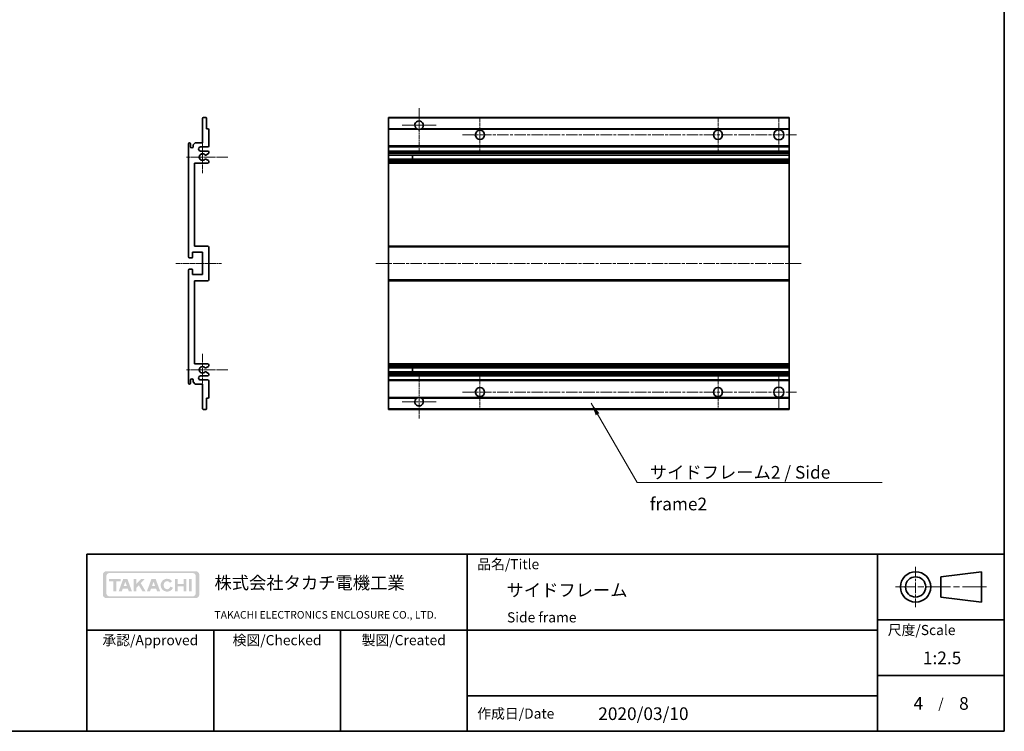
# Model space of a CAD drawing. Units: millimetres. Extents: x 26 to 11631, y 14 to 1700.
# Drawn here: x 6022 to 6508, y 14 to 365 of the extents above; entities that cross this region are included whole.
import ezdxf
from ezdxf.enums import TextEntityAlignment as Align

# ---------------------------------------------------------------- set-up
doc = ezdxf.new("R2010")
doc.units = ezdxf.units.MM
doc.linetypes.add('CHAIN', pattern=[0.35429999999999995, 0.2362, -0.0295, 0.0591, -0.0295])
for name, color, linetype, lineweight in [('Border (ISO)', 7, 'Continuous', 35), ('Center Mark (ISO)', 131, 'Continuous', 18), ('Centerline (ISO)', 131, 'Continuous', 18), ('Hatch (ISO)', 1, 'Continuous', 18), ('Symbol (ISO)', 7, 'Continuous', 18), ('Symbol (ISO) @ 1', 7, 'Continuous', 18), ('Title (ISO)', 7, 'Continuous', 35), ('Visible (ISO)', 7, 'Continuous', 35), ('Visible Narrow (ISO)', 7, 'Continuous', 25)]:
    doc.layers.add(name, color=color, linetype=linetype, lineweight=lineweight)
doc.styles.add('Note Text (TK)', font='MS PGothic.ttf')
doc.styles.add('文字スタイル67', font='arial.ttf')
doc.dimstyles.new('Default - Method 1b (TK)$7', dxfattribs={"dimscale": 6, "dimtxt": 2.5, "dimasz": 2.5, "dimexe": 1, "dimexo": 1.499999999999999, "dimgap": 1, "dimtad": 1, "dimtoh": 1, "dimrnd": 1e-08, "dimdsep": 46, "dimtxsty": 'Note Text (TK)', "dimcen": 0.09, "dimdle": 5, "dimclrd": 100, "dimclre": 100, "dimclrt": 7, "dimadec": 1, "dimazin": 1, "dimtfac": 1, "dimtmove": 0, "dimatfit": 3, "dimfxl": 1, "dimtolj": 1, "dimlwd": -1, "dimlwe": -1, "dimarcsym": 0})

# ---------------------------------------------------------------- blocks, each defined once
blk = doc.blocks.new('図面枠 tk図枠')
at = {"layer": 'Border (ISO)'}
for p in [(405.4999999999999, 289), (14.50000000000001, 8.000000000000007)]:
    blk.add_line(p, (405.4999999999999, 8.000000000000007), dxfattribs=at)
blk = doc.blocks.new('表題欄 tk表題欄')
at = {"layer": 'Hatch (ISO)'}
h = blk.add_hatch(color=256, dxfattribs=at)
edge = h.paths.add_edge_path(flags=0)
edge.add_arc((95.57537688673352, 236.2990653650367), 0.5958259999999996, 269.9999999999897, 360)
edge.add_line((96.17120288673351, 236.2990653650368), (96.17120288673348, 239.7107813650365))
edge.add_arc((95.5753768867335, 239.7107813650366), 0.5958259999999996, 0, 90.0000000000068)
edge.add_line((95.57537688673342, 240.3066073650366), (79.13710888673356, 240.3066073650366))
edge.add_arc((79.13710888673353, 239.7107813650366), 0.5958259999999996, 89.99999999999744, 180)
edge.add_line((78.54128288673353, 239.7107813650365), (78.54128288673331, 236.2990653650368))
edge.add_arc((79.13710888673332, 236.2990653650365), 0.5958259999999996, 180, 270.0000000000231)
edge.add_line((79.13710888673356, 235.7032393650365), (95.57537688673342, 235.7032393650367))
edge = h.paths.add_edge_path()
edge.add_line((77.83935088673357, 239.9556413650366), (77.83935088673357, 236.0542053650368))
edge.add_arc((78.54128288673346, 236.0542053650367), 0.7019319999998935, 180, 270.0000000000087)
edge.add_line((78.54128288673357, 235.3522733650368), (96.17120288673352, 235.3522733650368))
edge.add_arc((96.17120288673351, 236.0542053650367), 0.7019319999998921, 270, 360)
edge.add_line((96.8731348867334, 236.0542053650368), (96.87313488673352, 239.9556413650366))
edge.add_arc((96.1712028867336, 239.9556413650367), 0.7019319999998921, 0, 90.00000000000873)
edge.add_line((96.17120288673348, 240.6575733650367), (78.54128288673357, 240.6575733650366))
edge.add_arc((78.54128288673357, 239.9556413650366), 0.7019319999999984, 90, 180)
for points in [[(79.07181288673355, 239.1476033650369), (79.07181288673355, 238.6578833650367), (79.92066088673353, 238.6578833650367), (79.92066088673353, 236.6581933650368), (80.50832488673353, 236.6581933650368), (80.50832488673353, 238.6578833650367), (81.35717288673355, 238.6578833650367), (81.35717288673355, 239.1476033650369)], [(85.68407849525303, 236.6581933650368), (84.9434673993943, 237.8918698287545), (84.41792288673358, 237.3246628822781), (84.41792288673358, 236.6581933650368), (83.89555488673355, 236.6581933650368), (83.89555488673355, 239.1476033650369), (84.41792288673358, 239.1476033650369), (84.41792288673358, 238.0993979968839), (85.38913556809511, 239.1476033650369), (86.10696490847272, 239.1476033650369), (85.31925422435492, 238.2974470774499), (86.30334488673353, 236.6581933650368)], [(92.09142939614459, 239.1476033650369), (92.09142939614459, 236.6581933650368), (92.60971639614465, 236.6581933650368), (92.60971639614465, 237.6580383650368), (93.76872039614462, 237.6580383650368), (93.76872039614462, 236.6581933650368), (94.28700739614459, 236.6581933650368), (94.28700739614459, 239.1476033650369), (93.76872039614462, 239.1476033650369), (93.76872039614462, 238.1477583650367), (92.60971639614465, 238.1477583650367), (92.60971639614465, 239.1476033650369)], [(94.84202339614467, 239.1476033650369), (94.84202339614467, 236.6581933650368), (95.36439139614473, 236.6581933650368), (95.36439139614473, 239.1476033650369)]]:
    blk.add_hatch(color=256, dxfattribs=at).paths.add_polyline_path(points)
h = blk.add_hatch(color=256, dxfattribs=at)
h.paths.add_polyline_path([(82.59020695886475, 237.7110913650368), (81.95242681460243, 237.7110913650368), (82.27131688673356, 238.5794973650367)], flags=0)
h.paths.add_polyline_path([(82.77903014574996, 237.1968853650368), (81.76360362771717, 237.1968853650368), (81.56578886050404, 236.6581933650368), (80.94907288673355, 236.6581933650368), (81.86321688673357, 239.1476033650369), (82.67941688673353, 239.1476033650369), (83.59356088673351, 236.6581933650368), (82.97684491296302, 236.6581933650368)])
h = blk.add_hatch(color=256, dxfattribs=at)
h.paths.add_polyline_path([(87.52707281460246, 237.7110913650368), (88.16485295886469, 237.7110913650368), (87.84596288673359, 238.5794973650367)], flags=0)
h.paths.add_polyline_path([(87.14043486050403, 236.6581933650368), (87.3382496277172, 237.1968853650368), (88.35367614574989, 237.1968853650368), (88.551490912963, 236.6581933650368), (89.16820688673343, 236.6581933650368), (88.25406288673352, 239.1476033650369), (87.43786288673356, 239.1476033650369), (86.52371888673358, 236.6581933650368)])
h = blk.add_hatch(color=256, dxfattribs=at)
edge = h.paths.add_edge_path()
edge.add_arc((90.52309888673334, 237.9028983650369), 1.273272000000011, 38.55054079078439, 336.5820184016556)
edge.add_line((91.69149139614446, 237.3968543650369), (91.17255542714857, 237.6216113977801))
edge.add_ellipse((90.52309888673352, 237.9028983650369), major_axis=(0, -0.7998759999999119), ratio=0.8673469387756529, start_angle=128.5505407907963, end_angle=426.582018401653, ccw=False)
edge.add_line((91.09381514418376, 238.3576891122095), (91.51887237036831, 238.6964075050431))
at = {"layer": 'Title (ISO)'}
for p, q in [((74.70882392282105, 244.052739026017), (255.7088239228211, 244.052739026017)), ((74.70882392282105, 209.052739026017), (74.70882392282105, 244.052739026017)), ((149.7088239228211, 244.052739026017), (149.7088239228211, 209.052739026017)), ((230.7088239228211, 244.052739026017), (230.7088239228211, 209.052739026017)), ((255.7088239228211, 244.052739026017), (255.7088239228211, 209.052739026017)), ((243.2088239228211, 239.552739026017), (251.2088239228211, 240.5527390260171)), ((243.2088239228211, 239.552739026017), (243.2088239228211, 235.552739026017)), ((251.2088239228211, 234.552739026017), (251.2088239228211, 240.5527390260171)), ((243.2088239228211, 235.552739026017), (251.2088239228211, 234.552739026017)), ((230.7088239228211, 231.052739026017), (255.7088239228211, 231.052739026017)), ((74.70882392282105, 229.052739026017), (230.7088239228211, 229.052739026017)), ((99.70882392282108, 229.052739026017), (99.70882392282108, 209.052739026017)), ((124.708823922821, 229.052739026017), (124.708823922821, 209.052739026017)), ((230.7088239228211, 220.052739026017), (255.7088239228211, 220.052739026017)), ((149.7088239228211, 216.052739026017), (230.7088239228211, 216.052739026017)), ((255.7088239228211, 209.052739026017), (74.70882392282105, 209.052739026017))]:
    blk.add_line(p, q, dxfattribs=at)
at = {"layer": 'Title (ISO)', "color": 4, "linetype": 'CHAIN', "lineweight": 18, "ltscale": 8.889559745788574}
blk.add_line((238.2088239228211, 241.552739026017), (238.2088239228211, 233.552739026017), dxfattribs=at)
at = {"layer": 'Title (ISO)', "color": 4, "linetype": 'CHAIN', "lineweight": 18, "ltscale": 20.00163269042969}
blk.add_line((252.2088239228211, 237.552739026017), (234.2088239228211, 237.552739026017), dxfattribs=at)
at = {"layer": 'Title (ISO)'}
for radius in [3, 2]:
    blk.add_circle((238.2088239228211, 237.552739026017), radius, dxfattribs=at)
at = {"layer": 'Title (ISO)', "color": 1, "char_height": 2.000000029802322, "line_spacing_factor": 1.5, "style": 'Note Text (TK)'}
for s, insert, attachment_point in [('\\fＭＳ Ｐゴシック|b0|i0;\\H2.0000;品名/Title', (151.708823922821, 242.052739026017), 4), ('\\fＭＳ Ｐゴシック|b0|i0;\\H2.0000;尺度/Scale', (232.7088239228211, 229.052739026017), 4), ('\\fＭＳ Ｐゴシック|b0|i0;\\H2.0000;承認/Approved', (87.20882392282108, 227.052739026017), 5), ('\\fＭＳ Ｐゴシック|b0|i0;\\H2.0000;検図/Checked', (112.208823922821, 227.052739026017), 5), ('\\fＭＳ Ｐゴシック|b0|i0;\\H2.0000;製図/Created', (137.2088239228211, 227.052739026017), 5), ('\\fＭＳ Ｐゴシック|b0|i0;\\H2.0000;作成日/Date', (151.708823922821, 212.552739026017), 4)]:
    blk.add_mtext(s, dxfattribs=dict(at, insert=insert, attachment_point=attachment_point))
at = {"layer": 'Title (ISO)', "color": 7, "line_spacing_factor": 1.5, "style": 'Note Text (TK)'}
for s, insert, char_height, attachment_point in [('株式会社タカチ電機工業', (99.87313488673345, 238.052739026017), 2.5, 4), ('\\fArial|b0|i0;\\H1.4986;TAKACHI ELECTRONICS ENCLOSURE CO., LTD.', (99.87313488673342, 232.052739026017), 1.49859994649887, 4), ('\\fＭＳ Ｐゴシック|b0|i0;\\H2.0000;/', (243.2088239228211, 214.552739026017), 2.000000029802322, 5)]:
    blk.add_mtext(s, dxfattribs=dict(at, insert=insert, char_height=char_height, attachment_point=attachment_point))
at = {"layer": 'Title (ISO)', "color": 7}
for tag, p, height, style in [('<品名>_001', (157.5667784682756, 235.6393867532898), 2.5, 'Note Text (TK)'), ('<Title>_001', (157.4932713957346, 230.5520568828656), 2.000000029802322, '文字スタイル67'), ('<ページ_No.>_001', (237.9488807410029, 213.302739026017), 2.5, 'Note Text (TK)'), ('<総ページ数>_001', (246.7997330137301, 213.302739026017), 2.5, 'Note Text (TK)'), ('作成日_001', (175.5895057410029, 211.2814322078352), 2.5, 'Note Text (TK)')]:
    blk.add_attdef(tag, p, '', height=height, dxfattribs=dict(at, style=style))
at = {"layer": 'Title (ISO)', "color": 7, "style": 'Note Text (TK)'}
blk.add_attdef('<尺度>', text='', height=2.5, dxfattribs=at).set_placement((243.2088239228211, 223.5527390260171), align=Align.MIDDLE_CENTER)

msp = doc.modelspace()

# ---------------------------------------------------------------- linework, layer by layer
at = {"layer": 'Center Mark (ISO)', "linetype": 'CHAIN', "ltscale": 9.267370223999023}
for p, q in [((6219.147564638195, 321.6672919368641), (6219.147564638195, 300.8172919368641)), ((6219.147564638195, 189.3172919368639), (6219.147564638195, 168.4672919368639))]:
    msp.add_line(p, q, dxfattribs=at)
at = {"layer": 'Center Mark (ISO)', "linetype": 'CHAIN', "ltscale": 7.556110382080078}
for p, q in [((6249.147564638196, 317.0672919368641), (6249.147564638196, 300.0672919368641)), ((6366.647564638196, 317.0672919368641), (6366.647564638196, 300.0672919368641)), ((6249.147564638196, 190.0672919368639), (6249.147564638196, 173.0672919368639)), ((6366.647564638196, 190.0672919368639), (6366.647564638196, 173.0672919368639))]:
    msp.add_line(p, q, dxfattribs=at)
at = {"layer": 'Center Mark (ISO)', "linetype": 'CHAIN', "ltscale": 7.778351783752441}
for p, q in [((6396.647564638196, 317.3172919368641), (6396.647564638196, 299.8172919368641)), ((6396.647564638196, 190.3172919368639), (6396.647564638196, 172.8172919368639))]:
    msp.add_line(p, q, dxfattribs=at)
at = {"layer": 'Center Mark (ISO)', "linetype": 'CHAIN', "ltscale": 7.422765731811523}
for p, q in [((6227.497564638195, 313.3172919368641), (6210.797564638195, 313.3172919368641)), ((6227.497564638195, 176.8172919368639), (6210.797564638195, 176.8172919368639))]:
    msp.add_line(p, q, dxfattribs=at)
at = {"layer": 'Center Mark (ISO)', "linetype": 'CHAIN', "ltscale": 6.996950626373291}
for p, q in [((6112.359460470393, 305.4382919368642), (6112.359460470393, 289.6962919368642)), ((6112.359460470391, 200.4382919368638), (6112.359460470391, 184.6962919368638))]:
    msp.add_line(p, q, dxfattribs=at)
at = {"layer": 'Center Mark (ISO)', "linetype": 'CHAIN', "ltscale": 9.054462432861328}
for p, q in [((6124.859460470393, 297.5672919368642), (6104.488460470392, 297.5672919368642)), ((6124.859460470391, 192.5672919368638), (6104.488460470391, 192.5672919368638))]:
    msp.add_line(p, q, dxfattribs=at)
at = {"layer": 'Centerline (ISO)', "linetype": 'CHAIN', "ltscale": 23.99096870422363}
for p, q in [((6240.647564638196, 308.5672919368641), (6405.397564638196, 308.5672919368641)), ((6197.897564638196, 245.0672919368639), (6407.897564638196, 245.0672919368639)), ((6240.647564638196, 181.5672919368639), (6405.397564638196, 181.5672919368639))]:
    msp.add_line(p, q, dxfattribs=at)
at = {"layer": 'Centerline (ISO)', "linetype": 'CHAIN', "ltscale": 10.00076675415039}
msp.add_line((6099.109460470391, 245.0672919368637), (6121.609460470392, 245.067291936864), dxfattribs=at)
at = {"layer": 'Visible (ISO)'}
for p, q in [((6112.359460470393, 304.5672919368639), (6112.359460470393, 316.7672919368642)), ((6112.659460470393, 317.0672919368641), (6114.059460470392, 317.0672919368641)), ((6114.359460470392, 316.7672919368642), (6114.359460470392, 311.5672919368638)), ((6204.147564638195, 316.7672919368642), (6204.147564638195, 317.0672919368642)), ((6401.647564638195, 317.0672919368641), (6204.147564638195, 317.0672919368641)), ((6204.147564638195, 316.7672919368642), (6204.147564638195, 311.5672919368638)), ((6401.647564638195, 317.0672919368642), (6401.647564638195, 316.7672919368642)), ((6401.647564638195, 311.5672919368638), (6401.647564638195, 316.7672919368642)), ((6114.359460470392, 311.5672919368638), (6115.059460470392, 311.5672919368638)), ((6115.359460470393, 311.2672919368641), (6115.359460470393, 303.0672919368639)), ((6204.147564638196, 311.2672919368641), (6204.147564638196, 311.5672919368642)), ((6217.986745961571, 311.5672919368638), (6204.147564638196, 311.5672919368638)), ((6204.147564638196, 311.2672919368641), (6204.147564638196, 303.0672919368639)), ((6401.647564638195, 311.5672919368638), (6220.308383314819, 311.5672919368638)), ((6401.647564638195, 311.5672919368642), (6401.647564638196, 311.2672919368641)), ((6401.647564638196, 303.0672919368639), (6401.647564638196, 311.2672919368641)), ((6105.359460470392, 248.3172919368639), (6105.359460470394, 304.0672919368639)), ((6106.359460470391, 304.0672919368639), (6106.359460470391, 302.6672919368637)), ((6107.709460470392, 303.5672919368639), (6108.709460470391, 304.5672919368639)), ((6107.709460470392, 302.6672919368638), (6107.709460470392, 303.5672919368639)), ((6108.709460470391, 304.5672919368639), (6112.359460470393, 304.5672919368639)), ((6114.859460470392, 302.5672919368639), (6111.359460470392, 302.5672919368639)), ((6204.147564638195, 302.5672919368639), (6204.147564638196, 303.0672919368639)), ((6204.147564638193, 302.5672919368639), (6204.147564638193, 300.5672919368639)), ((6401.647564638195, 302.5672919368639), (6204.147564638195, 302.5672919368639)), ((6401.647564638196, 303.0672919368639), (6401.647564638195, 302.5672919368639)), ((6401.647564638193, 300.5672919368639), (6401.647564638193, 302.5672919368639)), ((6111.359460470392, 300.5672919368639), (6114.859460470392, 300.5672919368639)), ((6113.933012155544, 296.5740404723477), (6115.20634152784, 295.8590568166031)), ((6115.209460470392, 299.2973107683492), (6113.936227704778, 298.5622094883806)), ((6115.359460470393, 300.0672919368637), (6115.359460470393, 299.5571183894846)), ((6204.147564638196, 300.0672919368637), (6204.147564638195, 300.5672919368639)), ((6401.647564638195, 300.5672919368639), (6204.147564638195, 300.5672919368639)), ((6204.147564638196, 300.0672919368637), (6204.147564638196, 299.5571183894846)), ((6204.147564638196, 299.2973107683493), (6204.147564638196, 299.5571183894846)), ((6204.147564638196, 299.2973107683492), (6204.147564638195, 298.5622094883806)), ((6204.147564638195, 298.522017109516), (6204.147564638195, 298.5622094883806)), ((6401.647564638195, 298.522017109516), (6204.147564638195, 298.522017109516)), ((6204.147564638193, 296.6124569198009), (6204.147564638193, 298.522017109516)), ((6204.147564638195, 296.5740404723476), (6204.147564638195, 296.6124569198009)), ((6401.647564638195, 296.6124569198009), (6204.147564638195, 296.6124569198009)), ((6204.147564638195, 296.5740404723477), (6204.147564638196, 295.8590568166031)), ((6215.947564638193, 298.522017109516), (6215.947564638193, 296.6124569198009)), ((6215.960182711192, 298.522017109516), (6215.960182711192, 296.6124569198009)), ((6401.647564638195, 300.5672919368639), (6401.647564638196, 300.0672919368637)), ((6401.647564638196, 299.5571183894846), (6401.647564638196, 300.0672919368637)), ((6401.647564638196, 299.5571183894846), (6401.647564638196, 299.2973107683493)), ((6401.647564638195, 298.5622094883806), (6401.647564638196, 299.2973107683492)), ((6401.647564638195, 298.5622094883806), (6401.647564638195, 298.522017109516)), ((6401.647564638193, 296.6124569198009), (6401.647564638193, 298.522017109516)), ((6401.647564638195, 296.6124569198009), (6401.647564638195, 296.5740404723476)), ((6401.647564638196, 295.8590568166031), (6401.647564638195, 296.5740404723477)), ((6108.35946047045, 294.5672919368639), (6108.359460470391, 253.5672919368639)), ((6114.859460470391, 294.5672919368639), (6108.35946047045, 294.5672919368639)), ((6115.359460470391, 295.5974732640569), (6115.359460470391, 295.0672919368639)), ((6204.147564638196, 295.5974732640569), (6204.147564638196, 295.8590568166031)), ((6204.147564638196, 295.5974732640569), (6204.147564638196, 295.0672919368639)), ((6204.147564638195, 294.5672919368639), (6204.147564638196, 295.0672919368639)), ((6204.147564638192, 294.5672919368639), (6204.147564638192, 253.5672919368639)), ((6401.647564638195, 294.5672919368639), (6204.147564638195, 294.5672919368639)), ((6401.647564638195, 295.8590568166031), (6401.647564638196, 295.5974732640569)), ((6401.647564638196, 295.0672919368639), (6401.647564638196, 295.5974732640569)), ((6401.647564638196, 295.0672919368639), (6401.647564638195, 294.5672919368639)), ((6401.647564638192, 253.5672919368639), (6401.647564638192, 294.5672919368639)), ((6108.359460470391, 253.5672919368639), (6114.859460470392, 253.5672919368639)), ((6115.359460470393, 253.0672919368638), (6115.359460470393, 237.0672919368638)), ((6204.147564638196, 253.0672919368638), (6204.147564638195, 253.5672919368638)), ((6401.647564638195, 253.5672919368639), (6204.147564638195, 253.5672919368639)), ((6204.147564638196, 253.0672919368638), (6204.147564638196, 237.0672919368638)), ((6401.647564638195, 253.5672919368638), (6401.647564638196, 253.0672919368638)), ((6401.647564638196, 237.0672919368638), (6401.647564638196, 253.0672919368638)), ((6107.059460470392, 247.8172919368638), (6105.859460470392, 247.8172919368638)), ((6107.359460470392, 250.5672919368638), (6107.359460470391, 248.117291936864)), ((6112.359460470393, 250.5672919368638), (6107.359460470392, 250.5672919368638)), ((6112.359460470391, 239.5672919368636), (6112.359460470393, 250.5672919368638)), ((6105.359460470391, 186.0672919368638), (6105.359460470391, 241.8172919368636)), ((6105.859460470391, 242.3172919368638), (6107.059460470392, 242.3172919368636)), ((6107.359460470391, 242.0172919368637), (6107.359460470391, 239.5672919368636)), ((6107.359460470391, 239.5672919368636), (6112.359460470391, 239.5672919368636)), ((6108.359460470391, 236.5672919368636), (6108.359460470391, 195.5672919368638)), ((6114.859460470392, 236.5672919368638), (6108.359460470391, 236.5672919368636)), ((6204.147564638195, 236.5672919368639), (6204.147564638196, 237.0672919368638)), ((6204.147564638192, 236.5672919368636), (6204.147564638192, 195.5672919368638)), ((6401.647564638195, 236.5672919368638), (6204.147564638195, 236.5672919368638)), ((6401.647564638196, 237.0672919368638), (6401.647564638195, 236.5672919368639)), ((6401.647564638192, 195.5672919368638), (6401.647564638192, 236.5672919368636)), ((6108.359460470391, 195.5672919368638), (6114.859460470391, 195.5672919368638)), ((6115.20634152784, 194.275527057124), (6113.933012155543, 193.56054340138)), ((6115.359460470391, 195.0672919368639), (6115.359460470391, 194.5371106096708)), ((6204.147564638196, 195.0672919368639), (6204.147564638195, 195.5672919368638)), ((6401.647564638195, 195.5672919368638), (6204.147564638195, 195.5672919368638)), ((6204.147564638196, 195.0672919368639), (6204.147564638196, 194.5371106096708)), ((6204.147564638196, 194.275527057124), (6204.147564638196, 194.5371106096708)), ((6204.147564638196, 194.275527057124), (6204.147564638195, 193.56054340138)), ((6401.647564638195, 195.5672919368638), (6401.647564638196, 195.0672919368639)), ((6401.647564638196, 194.5371106096708), (6401.647564638196, 195.0672919368639)), ((6401.647564638196, 194.5371106096708), (6401.647564638195, 194.275527057124)), ((6401.647564638195, 193.56054340138), (6401.647564638196, 194.275527057124)), ((6114.859460470392, 189.5672919368638), (6111.359460470391, 189.5672919368638)), ((6113.936227704776, 191.5723743853472), (6115.209460470392, 190.8372731053781)), ((6115.359460470391, 190.5774654842429), (6115.359460470391, 190.067291936864)), ((6204.147564638195, 193.5221269539271), (6204.147564638195, 193.56054340138)), ((6204.147564638193, 191.6125667642119), (6204.147564638193, 193.5221269539271)), ((6401.647564638195, 193.5221269539271), (6204.147564638195, 193.5221269539271)), ((6204.147564638195, 191.5723743853474), (6204.147564638195, 191.6125667642119)), ((6401.647564638195, 191.6125667642119), (6204.147564638195, 191.6125667642119)), ((6204.147564638195, 191.5723743853472), (6204.147564638196, 190.8372731053781)), ((6204.147564638196, 190.5774654842429), (6204.147564638196, 190.8372731053781)), ((6204.147564638196, 190.5774654842429), (6204.147564638196, 190.067291936864)), ((6204.147564638195, 189.5672919368638), (6204.147564638196, 190.0672919368641)), ((6204.147564638193, 189.5672919368639), (6204.147564638193, 187.5672919368638)), ((6401.647564638195, 189.5672919368638), (6204.147564638195, 189.5672919368638)), ((6215.947564638193, 193.5221269539271), (6215.947564638193, 191.6125667642119)), ((6215.960182711192, 193.5221269539271), (6215.960182711192, 191.6125667642119)), ((6401.647564638195, 193.5605434013801), (6401.647564638195, 193.5221269539271)), ((6401.647564638193, 191.6125667642119), (6401.647564638193, 193.5221269539271)), ((6401.647564638195, 191.6125667642119), (6401.647564638195, 191.5723743853474)), ((6401.647564638196, 190.8372731053781), (6401.647564638195, 191.5723743853472)), ((6401.647564638196, 190.8372731053781), (6401.647564638196, 190.5774654842429)), ((6401.647564638196, 190.067291936864), (6401.647564638196, 190.5774654842429)), ((6401.647564638196, 190.0672919368641), (6401.647564638195, 189.5672919368638)), ((6401.647564638193, 187.5672919368638), (6401.647564638193, 189.5672919368639)), ((6106.359460470392, 187.4672919368639), (6106.359460470392, 186.0672919368638)), ((6107.709460470392, 186.5672919368638), (6107.709460470392, 187.4672919368639)), ((6108.709460470391, 185.5672919368638), (6107.709460470392, 186.5672919368638)), ((6112.359460470391, 185.5672919368638), (6108.709460470391, 185.5672919368638)), ((6111.359460470391, 187.5672919368638), (6114.859460470392, 187.5672919368638)), ((6112.359460470391, 173.367291936864), (6112.359460470391, 185.5672919368638)), ((6115.359460470393, 187.0672919368638), (6115.359460470391, 178.8672919368639)), ((6204.147564638196, 187.0672919368638), (6204.147564638195, 187.5672919368638)), ((6401.647564638195, 187.5672919368638), (6204.147564638195, 187.5672919368638)), ((6204.147564638196, 187.0672919368638), (6204.147564638196, 178.8672919368639)), ((6401.647564638195, 187.5672919368638), (6401.647564638196, 187.0672919368638)), ((6401.647564638196, 178.8672919368639), (6401.647564638196, 187.0672919368638)), ((6114.359460470391, 178.5672919368638), (6114.359460470391, 173.367291936864)), ((6115.059460470392, 178.5672919368639), (6114.359460470391, 178.5672919368638)), ((6204.147564638196, 178.5672919368639), (6204.147564638196, 178.8672919368639)), ((6204.147564638195, 178.5672919368638), (6204.147564638195, 173.367291936864)), ((6217.986745961571, 178.5672919368639), (6204.147564638196, 178.5672919368639)), ((6401.647564638195, 178.5672919368639), (6220.308383314819, 178.5672919368639)), ((6401.647564638196, 178.8672919368639), (6401.647564638195, 178.5672919368639)), ((6401.647564638195, 173.367291936864), (6401.647564638195, 178.5672919368638)), ((6114.059460470392, 173.0672919368639), (6112.659460470392, 173.0672919368639)), ((6204.147564638195, 173.0672919368639), (6204.147564638195, 173.367291936864)), ((6401.647564638195, 173.0672919368639), (6204.147564638195, 173.0672919368639)), ((6401.647564638195, 173.367291936864), (6401.647564638195, 173.067291936864))]:
    msp.add_line(p, q, dxfattribs=at)
for centre, radius in [((6396.647564638196, 308.5672919368641), 2.5), ((6249.147564638196, 308.5672919368641), 2.25), ((6366.647564638196, 308.5672919368641), 2.25), ((6249.147564638196, 181.5672919368639), 2.25), ((6366.647564638196, 181.5672919368639), 2.25), ((6396.647564638196, 181.5672919368639), 2.5)]:
    msp.add_circle(centre, radius, dxfattribs=at)
for centre, radius, start, end in [((6112.659460470393, 316.7672919368642), 0.2999999999999984, 90, 180), ((6114.059460470392, 316.7672919368642), 0.299999999999998, 0, 90), ((6115.059460470392, 311.2672919368641), 0.299999999999998, 0, 90), ((6219.147564638195, 313.3172919368641), 2.1, 303.5573097618808, 236.442690238119), ((6219.147564638196, 313.317291936864), 2.099999999999832, 257.4720945601406, 282.5279054398594), ((6105.859460470391, 304.0672919368639), 0.5000000000000006, 0, 180), ((6107.034460470391, 302.7469794368639), 0.6796874999999412, 186.7329213268712, 353.2670786731391), ((6111.359460470392, 301.5672919368639), 0.9999999999999998, 90, 270), ((6114.859460470392, 303.0672919368639), 0.500000000000001, 270, 0), ((6112.359460470393, 297.5672919368642), 1.621, 37.72838891449421, 322.2671998304146), ((6112.359460470389, 297.5672919368642), 1.6, 41.32898759861615, 318.6666011462906), ((6113.786131098096, 296.3124569198009), 0.2999999999999999, 60.68547425536451, 118.830270462558), ((6113.786227704777, 298.822017109516), 0.3, 241.16531828233, 299.9999999999998), ((6114.859460470392, 300.0672919368639), 0.4999999999999984, 0, 90), ((6115.059460470392, 299.5571183894846), 0.299999999999998, 300, 0), ((6114.859460470391, 295.0672919368639), 0.4999999999999991, 270, 0), ((6115.059460470392, 295.5974732640569), 0.2999999999992724, 0, 60.68547425536445), ((6114.859460470392, 253.0672919368638), 0.4999999999999984, 0, 90), ((6105.859460470392, 248.3172919368639), 0.4999999999999984, 180, 270), ((6107.059460470392, 248.1172919368638), 0.3000000000000058, 270, 0), ((6105.859460470391, 241.8172919368639), 0.4999999999999828, 90, 180), ((6107.059460470392, 242.0172919368636), 0.2999999999999936, 0, 90), ((6114.859460470392, 237.0672919368638), 0.4999999999999967, 270, 0), ((6114.859460470391, 195.0672919368639), 0.4999999999999894, 0, 90), ((6115.059460470392, 194.5371106096708), 0.2999999999999776, 299.3145257446355, 0), ((6111.359460470391, 188.5672919368639), 0.9999999999999966, 90, 270), ((6112.359460470391, 192.5672919368638), 1.621000000000002, 37.73280016965016, 322.2716110854979), ((6112.359460470387, 192.5672919368638), 1.600000000000787, 41.33339885370562, 318.6710124013856), ((6113.786131098096, 193.8221269539269), 0.2999999999998358, 241.1697295370256, 299.3145257445164), ((6113.786227704777, 191.3125667642119), 0.3000000000000135, 60.00000000005993, 118.8346817179079), ((6114.859460470391, 190.0672919368638), 0.5000000000000036, 270.0000000000521, 0), ((6115.059460470391, 190.577465484243), 0.3000000000000304, 0, 59.9999999999396), ((6105.859460470391, 186.0672919368638), 0.5000000000000006, 180, 0), ((6107.034460470391, 187.3876044368621), 0.6796874999999444, 6.732921327018957, 173.267078672981), ((6114.859460470392, 187.0672919368638), 0.5000000000000071, 0, 90), ((6115.059460470392, 178.8672919368639), 0.2999999999999891, 270, 0), ((6219.147564638195, 176.8172919368639), 2.099999999999996, 123.5573097619421, 56.44269023805787), ((6219.147564638196, 176.8172919368645), 2.099999999999409, 77.47209456014058, 102.5279054398594), ((6112.659460470392, 173.3672919368639), 0.2999999999999758, 180, 270), ((6114.059460470392, 173.3672919368639), 0.2999999999999794, 270, 0)]:
    msp.add_arc(centre, radius, start, end, dxfattribs=at)
for points, knots in [([(6218.692042959238, 311.2672919368641), (6218.583069603562, 311.2915064373225), (6218.477512498882, 311.3244399121693), (6218.304821696817, 311.3920060411168), (6218.215522506091, 311.4338892846001), (6218.117451586486, 311.4869728820332), (6218.083321094435, 311.5067029895335), (6218.038731043244, 311.5337506330957), (6218.019959607938, 311.5456409427182), (6217.993926714671, 311.5624814487559), (6217.986745961571, 311.5672919368642), (6217.986745961571, 311.5672919368642)], [-0.0853709178641613, -0.0853709178641613, -0.0853709178641613, -0.0853709178641613, -0.0545116262344949, -0.0545116262344949, -0.029335535439161, -0.029335535439161, -0.017985696941601, -0.017985696941601, -0.0089928484708005, -0.0089928484708005, 0, 0, 0, 0]), ([(6220.30838331482, 311.5672919368642), (6220.30838331482, 311.5672919368642), (6220.30120256172, 311.5624814487559), (6220.275169668453, 311.5456409427182), (6220.256398233146, 311.5337506330957), (6220.211808181956, 311.5067029895335), (6220.177677689905, 311.4869728820332), (6220.0796067703, 311.4338892846001), (6219.990307579575, 311.3920060411169), (6219.817616777509, 311.3244399121693), (6219.71205967283, 311.2915064373225), (6219.603086317153, 311.2672919368641)], [-0.2570614387361704, -0.2570614387361704, -0.2570614387361704, -0.2570614387361704, -0.2480685902653701, -0.2480685902653701, -0.2390757417945698, -0.2390757417945698, -0.2277259032970095, -0.2277259032970095, -0.2025498125016758, -0.2025498125016758, -0.171690520872006, -0.171690520872006, -0.171690520872006, -0.171690520872006]), ([(6113.641466125136, 296.5752725312081), (6113.641284366128, 296.5751724832633), (6113.641102688653, 296.5750722345021), (6113.610712436337, 296.5582618794058), (6113.582910010127, 296.5356499603694), (6113.56086731477, 296.5105887646004)], [0.1421941886257911, 0.1421941886257911, 0.1421941886257911, 0.1421941886257911, 0.1422543787918131, 0.1422543787918131, 0.1522671184606154, 0.1522671184606154, 0.1522671184606154, 0.1522671184606154]), ([(6113.560948667766, 298.623902608571), (6113.582989433572, 298.5988397157888), (6113.610790118787, 298.5762256562848), (6113.641179076768, 298.5594129614646), (6113.641360746525, 298.5593126987163), (6113.641542497829, 298.559212636778)], [0.1522671184606154, 0.1522671184606154, 0.1522671184606154, 0.1522671184606154, 0.1622798581294176, 0.1622798581294176, 0.1623400482954377, 0.1623400482954377, 0.1623400482954377, 0.1623400482954377]), ([(6113.56086731477, 193.6239951091278), (6113.582910010127, 193.5989339133587), (6113.610712436337, 193.5763219943223), (6113.641102688653, 193.5595116392263), (6113.641284366128, 193.5594113904654), (6113.641466125134, 193.559311342521)], [0.1522671184606127, 0.1522671184606127, 0.1522671184606127, 0.1522671184606127, 0.1622798581294165, 0.1622798581294165, 0.1623400482952458, 0.1623400482952458, 0.1623400482952458, 0.1623400482952458]), ([(6113.641542497827, 191.5753712369494), (6113.641360746523, 191.5752711750113), (6113.641179076768, 191.575170912263), (6113.610790118787, 191.5583582174431), (6113.582989433571, 191.5357441579392), (6113.560948667765, 191.5106812651569)], [0.1421941886259134, 0.1421941886259134, 0.1421941886259134, 0.1421941886259134, 0.1422543787918109, 0.1422543787918109, 0.1522671184606129, 0.1522671184606129, 0.1522671184606129, 0.1522671184606129]), ([(6217.986745961571, 178.5672919368639), (6217.986745961571, 178.5672919368639), (6217.993926714671, 178.5721024249722), (6218.019959607938, 178.5889429310099), (6218.038731043245, 178.6008332406324), (6218.083321094435, 178.6278808841946), (6218.117451586486, 178.6476109916949), (6218.215522506091, 178.700694589128), (6218.304821696817, 178.7425778326112), (6218.477512498882, 178.8101439615588), (6218.583069603562, 178.8430774364057), (6218.692042959238, 178.8672919368639)], [-0.2570614387361435, -0.2570614387361435, -0.2570614387361435, -0.2570614387361435, -0.2480685902653437, -0.2480685902653437, -0.2390757417945438, -0.2390757417945438, -0.2277259032969851, -0.2277259032969851, -0.2025498125016516, -0.2025498125016516, -0.1716905208719554, -0.1716905208719554, -0.1716905208719554, -0.1716905208719554]), ([(6219.603086317153, 178.8672919368639), (6219.712059672829, 178.8430774364057), (6219.817616777509, 178.8101439615588), (6219.990307579575, 178.7425778326112), (6220.0796067703, 178.700694589128), (6220.177677689905, 178.6476109916949), (6220.211808181956, 178.6278808841946), (6220.256398233146, 178.6008332406324), (6220.275169668453, 178.5889429310099), (6220.30120256172, 178.5721024249722), (6220.308383314819, 178.5672919368639), (6220.308383314819, 178.5672919368639)], [-0.0853709178641913, -0.0853709178641913, -0.0853709178641913, -0.0853709178641913, -0.054511626234492, -0.054511626234492, -0.0293355354391584, -0.0293355354391584, -0.0179856969415997, -0.0179856969415997, -0.0089928484707998, -0.0089928484707998, 0, 0, 0, 0])]:
    msp.add_open_spline(points, degree=3, knots=knots, dxfattribs=at)
at = {"layer": 'Visible Narrow (ISO)'}
for p, q in [((6401.647564638195, 316.7672919368642), (6204.147564638195, 316.7672919368642)), ((6218.692042959238, 311.2672919368641), (6204.147564638196, 311.2672919368641)), ((6401.647564638196, 311.2672919368641), (6219.603086317153, 311.2672919368641)), ((6401.647564638196, 303.0672919368639), (6204.147564638196, 303.0672919368639)), ((6401.647564638196, 300.0672919368637), (6204.147564638196, 300.0672919368637)), ((6401.647564638196, 299.5571183894846), (6204.147564638196, 299.5571183894846)), ((6401.647564638196, 299.2973107683492), (6204.147564638196, 299.2973107683492)), ((6401.647564638195, 298.5622094883806), (6204.147564638195, 298.5622094883806)), ((6401.647564638195, 296.5740404723477), (6204.147564638195, 296.5740404723477)), ((6401.647564638196, 295.8590568166031), (6204.147564638196, 295.8590568166031)), ((6401.647564638196, 295.5974732640569), (6204.147564638196, 295.5974732640569)), ((6401.647564638196, 295.0672919368639), (6204.147564638196, 295.0672919368639)), ((6401.647564638196, 253.0672919368638), (6204.147564638196, 253.0672919368638)), ((6401.647564638196, 237.0672919368638), (6204.147564638196, 237.0672919368638)), ((6401.647564638196, 195.0672919368639), (6204.147564638196, 195.0672919368639)), ((6401.647564638196, 194.5371106096708), (6204.147564638196, 194.5371106096708)), ((6401.647564638196, 194.275527057124), (6204.147564638196, 194.275527057124)), ((6401.647564638195, 193.56054340138), (6204.147564638195, 193.56054340138)), ((6401.647564638195, 191.5723743853472), (6204.147564638195, 191.5723743853472)), ((6401.647564638196, 190.8372731053781), (6204.147564638196, 190.8372731053781)), ((6401.647564638196, 190.5774654842429), (6204.147564638196, 190.5774654842429)), ((6401.647564638196, 190.067291936864), (6204.147564638196, 190.067291936864)), ((6401.647564638196, 187.0672919368638), (6204.147564638196, 187.0672919368638)), ((6218.692042959238, 178.8672919368639), (6204.147564638196, 178.8672919368639)), ((6401.647564638196, 178.8672919368639), (6219.603086317153, 178.8672919368639)), ((6401.647564638195, 173.367291936864), (6204.147564638195, 173.367291936864))]:
    msp.add_line(p, q, dxfattribs=at)

# ---------------------------------------------------------------- block references
at = {"xscale": 2.5, "yscale": 2.5, "zscale": 2.5}
msp.add_blockref('図面枠 tk図枠', (5494.078103920682, -5.855259390054374), dxfattribs=at)
ref = msp.add_blockref('表題欄 tk表題欄', (5868.556044113629, -508.4871069550969), dxfattribs=dict(xscale=2.5, yscale=2.5, zscale=2.5))
ref.add_attrib('<品名>_001', 'サイドフレーム', (6262.295433466137, 80.70013833721839), dxfattribs={"layer": 'Title (ISO)', "color": 7, "height": 6.25, "style": 'Note Text (TK)'})
ref.add_attrib('<尺度>_001', '1:2.5', (6467.664751647955, 47.26974060994571), dxfattribs={"layer": 'Title (ISO)', "color": 7, "height": 6.25, "style": 'Note Text (TK)'})
ref.add_attrib('作成日_001', '2020/03/10', (6307.529808466136, 19.71647356449113), dxfattribs={"layer": 'Title (ISO)', "color": 7, "height": 6.25, "style": 'Note Text (TK)'})
ref.add_attrib('<Title>_001', 'Side frame', (6262.514324925557, 67.89474057269273), dxfattribs={"layer": 'Title (ISO)', "color": 7, "height": 5.000000074505805, "style": '文字スタイル67'})
ref.add_attrib('<ページ_No.>_001', '4', (6463.037620966137, 24.76974060994566), dxfattribs={"layer": 'Title (ISO)', "color": 7, "height": 6.25, "style": 'Note Text (TK)'})
ref.add_attrib('<総ページ数>_001', '8', (6485.555376647956, 24.76974060994566), dxfattribs={"layer": 'Title (ISO)', "color": 7, "height": 6.25, "style": 'Note Text (TK)'})

# ---------------------------------------------------------------- texts
at = {"layer": 'Symbol (ISO)', "color": 7, "insert": (6332.985160426317, 145.1081834106044), "char_height": 6.25, "width": 118.9327478408813, "attachment_point": 1, "line_spacing_factor": 1.5, "style": 'Note Text (TK)'}
msp.add_mtext('{\\fＭＳ Ｐゴシック|b0|i0;サイドフレーム2 / Side frame2}', dxfattribs=at)

# ---------------------------------------------------------------- leaders
at = {"layer": 'Symbol (ISO) @ 1', "color": 100, "annotation_type": 0, "has_hookline": 1, "hookline_direction": 0, "text_width": 114.5596590909091}
msp.add_leader([(6304.04923850955, 176.068019453634), (6326.735160426316, 137.0074390469501), (6332.985160426317, 137.0074390469501)], dimstyle='Default - Method 1b (TK)$7', override={"dimscale": 1, "dimtxt": 6.25, "dimasz": 6.25, "dimgap": 0, "dimtad": 1}, dxfattribs=at)

doc.saveas('drawing.dxf')
